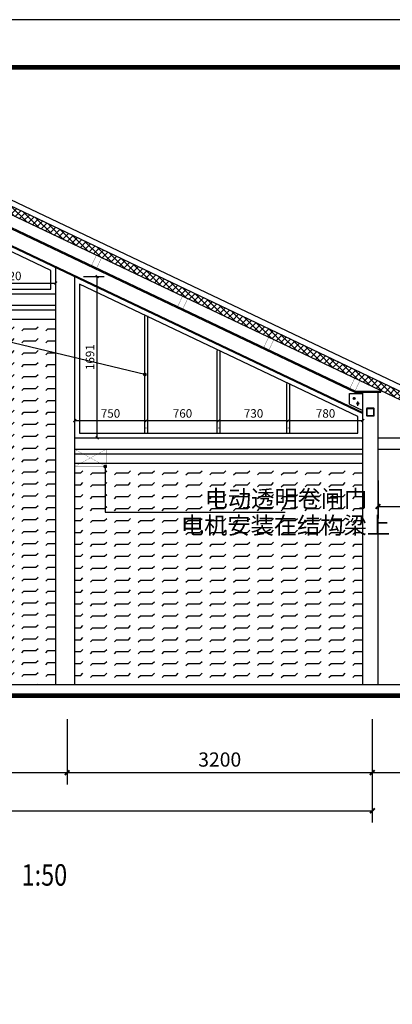
# Model space of a CAD drawing. Extents: x 165481 to 1273287, y -336090 to 73682.
# Drawn here: x 612384 to 616291, y -173699 to -163373 of the extents above; entities that cross this region are included whole.
import ezdxf

# ---------------------------------------------------------------- set-up
doc = ezdxf.new("R2010")
doc.units = 0
doc.header["$LTSCALE"] = 1000
doc.header["$MEASUREMENT"] = 0
for name, color, linetype in [('1-平面-铺地填充', 8, 'Continuous'), ('1-平面-阳台栏杆', 6, 'Continuous'), ('AXIS', 3, 'Continuous'), ('COLUMN', 4, 'Continuous'), ('DIM_LEAD', 3, 'Continuous'), ('LVTRY', 6, 'Continuous'), ('PUB_DIM', 64, 'Continuous'), ('PUB_TEXT', 7, 'Continuous'), ('PUB_TITLE', 4, 'Continuous'), ('RAIL', 163, 'Continuous'), ('WINDOW', 2, 'Continuous'), ('钢结构柱', 1, 'Continuous')]:
    doc.layers.add(name, color=color, linetype=linetype)
doc.styles.add('_TCH_DIM', font='SIMPLEX', dxfattribs={"bigfont": 'GBCBIG'})
doc.styles.add('_TCH_DIM_T3', font='SIMPLEX', dxfattribs={"width": 0.705882, "bigfont": 'GBCBIG'})
doc.styles.add('宋体', font='txt')
doc.dimstyles.new('_TCH_ARCH&&30', dxfattribs={"dimtxt": 89.25, "dimasz": 30, "dimexe": 75, "dimexo": 90, "dimgap": 30, "dimtad": 1, "dimdec": 0, "dimzin": 0, "dimdsep": 46, "dimtxsty": '_TCH_DIM_T3', "dimblk": 'ARCHTICK', "dimcen": 0.09, "dimclrt": 7, "dimazin": 2, "dimtfac": 1, "dimtdec": 0, "dimtix": 1, "dimtmove": 2, "dimatfit": 3, "dimfxl": 0, "dimtolj": 1, "dimtzin": 0, "dimarcsym": 0})
doc.dimstyles.new('_TCH_ARCH&&50', dxfattribs={"dimtxt": 148.75, "dimasz": 50, "dimexe": 125, "dimexo": 150, "dimgap": 63.125, "dimtad": 1, "dimdec": 0, "dimzin": 0, "dimdsep": 46, "dimtxsty": '_TCH_DIM_T3', "dimblk": 'ARCHTICK', "dimcen": 0.09, "dimclrt": 7, "dimazin": 2, "dimtfac": 1, "dimtdec": 0, "dimtix": 1, "dimtmove": 2, "dimatfit": 3, "dimfxl": 0, "dimtolj": 1, "dimtzin": 0, "dimarcsym": 0})

# ---------------------------------------------------------------- blocks, each defined once
blk = doc.blocks.new('A$C24F315FB')
at = {"layer": 'PUB_TITLE'}
blk.add_lwpolyline([(0, 0), (59400, 0), (59400, 42000), (0, 42000)], close=True, dxfattribs=at)
at = {"layer": 'PUB_TITLE', "const_width": 100}
blk.add_lwpolyline([(2500, 1000), (58400, 1000), (58400, 41000), (2500, 41000)], close=True, dxfattribs=at)
blk = doc.blocks.new('_ArchTick')
at = {"color": 0, "linetype": 'ByBlock', "const_width": 0.4}
blk.add_lwpolyline([(-0.5, -0.5), (0.5, 0.5)], dxfattribs=at)
blk = doc.blocks.new('*D97')
at = {"layer": 'AXIS', "color": 0, "lineweight": -2}
for p, q in [((616081, -170710), (616081, -171394)), ((617211, -170710), (617211, -171394)), ((616081, -171269), (617211, -171269))]:
    blk.add_line(p, q, dxfattribs=at)
at = {"layer": 'Defpoints', "color": 0}
for p in [(616081, -170560), (617211, -170560), (617211, -171269)]:
    blk.add_point(p, dxfattribs=at)
at = {"layer": 'AXIS', "color": 0, "lineweight": -2, "xscale": 50, "yscale": 50, "zscale": 50, "rotation": 180}
blk.add_blockref('_ArchTick', (616081, -171269), dxfattribs=at)
at = {"layer": 'AXIS', "color": 0, "lineweight": -2, "xscale": 50, "yscale": 50, "zscale": 50}
blk.add_blockref('_ArchTick', (617211, -171269), dxfattribs=at)
at = {"layer": 'AXIS', "color": 7, "insert": (616646, -171132), "char_height": 148.8, "attachment_point": 5, "style": '_TCH_DIM_T3'}
blk.add_mtext('\\A1;1130', dxfattribs=at)
blk = doc.blocks.new('*D98')
at = {"layer": 'AXIS', "color": 0, "lineweight": -2}
for p, q in [((612881, -170710), (612881, -171394)), ((616081, -170710), (616081, -171394)), ((612881, -171269), (616081, -171269))]:
    blk.add_line(p, q, dxfattribs=at)
at = {"layer": 'Defpoints', "color": 0}
for p in [(612881, -170560), (616081, -170560), (616081, -171269)]:
    blk.add_point(p, dxfattribs=at)
at = {"layer": 'AXIS', "color": 0, "lineweight": -2, "xscale": 50, "yscale": 50, "zscale": 50, "rotation": 180}
blk.add_blockref('_ArchTick', (612881, -171269), dxfattribs=at)
at = {"layer": 'AXIS', "color": 0, "lineweight": -2, "xscale": 50, "yscale": 50, "zscale": 50}
blk.add_blockref('_ArchTick', (616081, -171269), dxfattribs=at)
at = {"layer": 'AXIS', "color": 7, "insert": (614481, -171132), "char_height": 148.8, "attachment_point": 5, "style": '_TCH_DIM_T3'}
blk.add_mtext('\\A1;3200', dxfattribs=at)
blk = doc.blocks.new('*D99')
at = {"layer": 'AXIS', "color": 0, "lineweight": -2}
for p, q in [((610461, -170710), (610461, -171394)), ((612881, -170710), (612881, -171394)), ((610461, -171269), (612881, -171269))]:
    blk.add_line(p, q, dxfattribs=at)
at = {"layer": 'Defpoints', "color": 0}
for p in [(610461, -170560), (612881, -170560), (612881, -171269)]:
    blk.add_point(p, dxfattribs=at)
at = {"layer": 'AXIS', "color": 0, "lineweight": -2, "xscale": 50, "yscale": 50, "zscale": 50, "rotation": 180}
blk.add_blockref('_ArchTick', (610461, -171269), dxfattribs=at)
at = {"layer": 'AXIS', "color": 0, "lineweight": -2, "xscale": 50, "yscale": 50, "zscale": 50}
blk.add_blockref('_ArchTick', (612881, -171269), dxfattribs=at)
at = {"layer": 'AXIS', "color": 7, "insert": (611671, -171132), "char_height": 148.8, "attachment_point": 5, "style": '_TCH_DIM_T3'}
blk.add_mtext('\\A1;2420', dxfattribs=at)
blk = doc.blocks.new('*D103')
at = {"layer": 'AXIS', "color": 0, "lineweight": -2}
for p, q in [((604841, -170710), (604841, -171794)), ((616081, -170710), (616081, -171794)), ((604841, -171669), (616081, -171669))]:
    blk.add_line(p, q, dxfattribs=at)
at = {"layer": 'Defpoints', "color": 0}
for p in [(604841, -170560), (616081, -170560), (616081, -171669)]:
    blk.add_point(p, dxfattribs=at)
at = {"layer": 'AXIS', "color": 0, "lineweight": -2, "xscale": 50, "yscale": 50, "zscale": 50, "rotation": 180}
blk.add_blockref('_ArchTick', (604841, -171669), dxfattribs=at)
at = {"layer": 'AXIS', "color": 0, "lineweight": -2, "xscale": 50, "yscale": 50, "zscale": 50}
blk.add_blockref('_ArchTick', (616081, -171669), dxfattribs=at)
at = {"layer": 'AXIS', "color": 7, "insert": (610461, -171532), "char_height": 148.8, "attachment_point": 5, "style": '_TCH_DIM_T3'}
blk.add_mtext('\\A1;11240', dxfattribs=at)
blk = doc.blocks.new('*D113')
at = {"layer": 'Defpoints', "color": 0}
for p in [(612961, -166067), (613196, -166067), (612961, -167758)]:
    blk.add_point(p, dxfattribs=at)
at = {"layer": 'PUB_DIM', "color": 0, "lineweight": -2}
for p, q in [((613051, -166067), (613271, -166067)), ((613196, -167758), (613196, -166067)), ((613051, -167758), (613271, -167758))]:
    blk.add_line(p, q, dxfattribs=at)
at = {"layer": 'PUB_DIM', "color": 0, "lineweight": -2, "xscale": 30, "yscale": 30, "zscale": 30}
for p, rotation in [((613196, -166067), 90), ((613196, -167758), 270)]:
    blk.add_blockref('_ArchTick', p, dxfattribs=dict(at, rotation=rotation))
at = {"layer": 'PUB_DIM', "color": 7, "insert": (613121, -166912), "char_height": 89.2, "attachment_point": 5, "rotation": 90, "style": '_TCH_DIM_T3'}
blk.add_mtext('\\A1;1691', dxfattribs=at)
blk = doc.blocks.new('*D120')
at = {"layer": 'Defpoints', "color": 0}
for p in [(612761, -166135), (611841, -166248), (612761, -166248)]:
    blk.add_point(p, dxfattribs=at)
at = {"layer": 'PUB_DIM', "color": 0, "lineweight": -2}
for p, q in [((611841, -166158), (611841, -166060)), ((611841, -166135), (612761, -166135)), ((612761, -166158), (612761, -166060))]:
    blk.add_line(p, q, dxfattribs=at)
at = {"layer": 'PUB_DIM', "color": 0, "lineweight": -2, "xscale": 30, "yscale": 30, "zscale": 30, "rotation": 180}
blk.add_blockref('_ArchTick', (611841, -166135), dxfattribs=at)
at = {"layer": 'PUB_DIM', "color": 0, "lineweight": -2, "xscale": 30, "yscale": 30, "zscale": 30}
blk.add_blockref('_ArchTick', (612761, -166135), dxfattribs=at)
at = {"layer": 'PUB_DIM', "color": 7, "insert": (612301, -166060), "char_height": 89.2, "attachment_point": 5, "style": '_TCH_DIM_T3'}
blk.add_mtext('\\A1;920', dxfattribs=at)
blk = doc.blocks.new('*D121')
at = {"layer": 'Defpoints', "color": 0}
for p in [(615201, -167565), (615981, -167565), (615981, -167577)]:
    blk.add_point(p, dxfattribs=at)
at = {"layer": 'PUB_DIM', "color": 0, "lineweight": -2}
for p, q in [((615201, -167577), (615981, -167577)), ((615201, -167655), (615201, -167652)), ((615981, -167655), (615981, -167652))]:
    blk.add_line(p, q, dxfattribs=at)
at = {"layer": 'PUB_DIM', "color": 0, "lineweight": -2, "xscale": 30, "yscale": 30, "zscale": 30, "rotation": 180}
blk.add_blockref('_ArchTick', (615201, -167577), dxfattribs=at)
at = {"layer": 'PUB_DIM', "color": 0, "lineweight": -2, "xscale": 30, "yscale": 30, "zscale": 30}
blk.add_blockref('_ArchTick', (615981, -167577), dxfattribs=at)
at = {"layer": 'PUB_DIM', "color": 7, "insert": (615591, -167502), "char_height": 89.2, "attachment_point": 5, "style": '_TCH_DIM_T3'}
blk.add_mtext('\\A1;780', dxfattribs=at)
blk = doc.blocks.new('*D122')
at = {"layer": 'Defpoints', "color": 0}
for p in [(614471, -167565), (615201, -167565), (615201, -167577)]:
    blk.add_point(p, dxfattribs=at)
at = {"layer": 'PUB_DIM', "color": 0, "lineweight": -2}
for p, q in [((614471, -167577), (615201, -167577)), ((614471, -167655), (614471, -167652)), ((615201, -167655), (615201, -167652))]:
    blk.add_line(p, q, dxfattribs=at)
at = {"layer": 'PUB_DIM', "color": 0, "lineweight": -2, "xscale": 30, "yscale": 30, "zscale": 30, "rotation": 180}
blk.add_blockref('_ArchTick', (614471, -167577), dxfattribs=at)
at = {"layer": 'PUB_DIM', "color": 0, "lineweight": -2, "xscale": 30, "yscale": 30, "zscale": 30}
blk.add_blockref('_ArchTick', (615201, -167577), dxfattribs=at)
at = {"layer": 'PUB_DIM', "color": 7, "insert": (614836, -167502), "char_height": 89.2, "attachment_point": 5, "style": '_TCH_DIM_T3'}
blk.add_mtext('\\A1;730', dxfattribs=at)
blk = doc.blocks.new('*D123')
at = {"layer": 'Defpoints', "color": 0}
for p in [(613711, -167565), (614471, -167565), (614471, -167577)]:
    blk.add_point(p, dxfattribs=at)
at = {"layer": 'PUB_DIM', "color": 0, "lineweight": -2}
for p, q in [((613711, -167577), (614471, -167577)), ((613711, -167655), (613711, -167652)), ((614471, -167655), (614471, -167652))]:
    blk.add_line(p, q, dxfattribs=at)
at = {"layer": 'PUB_DIM', "color": 0, "lineweight": -2, "xscale": 30, "yscale": 30, "zscale": 30, "rotation": 180}
blk.add_blockref('_ArchTick', (613711, -167577), dxfattribs=at)
at = {"layer": 'PUB_DIM', "color": 0, "lineweight": -2, "xscale": 30, "yscale": 30, "zscale": 30}
blk.add_blockref('_ArchTick', (614471, -167577), dxfattribs=at)
at = {"layer": 'PUB_DIM', "color": 7, "insert": (614091, -167502), "char_height": 89.2, "attachment_point": 5, "style": '_TCH_DIM_T3'}
blk.add_mtext('\\A1;760', dxfattribs=at)
blk = doc.blocks.new('*D124')
at = {"layer": 'Defpoints', "color": 0}
for p in [(612961, -167565), (613711, -167565), (613711, -167577)]:
    blk.add_point(p, dxfattribs=at)
at = {"layer": 'PUB_DIM', "color": 0, "lineweight": -2}
for p, q in [((612961, -167577), (613711, -167577)), ((612961, -167655), (612961, -167652)), ((613711, -167655), (613711, -167652))]:
    blk.add_line(p, q, dxfattribs=at)
at = {"layer": 'PUB_DIM', "color": 0, "lineweight": -2, "xscale": 30, "yscale": 30, "zscale": 30, "rotation": 180}
blk.add_blockref('_ArchTick', (612961, -167577), dxfattribs=at)
at = {"layer": 'PUB_DIM', "color": 0, "lineweight": -2, "xscale": 30, "yscale": 30, "zscale": 30}
blk.add_blockref('_ArchTick', (613711, -167577), dxfattribs=at)
at = {"layer": 'PUB_DIM', "color": 7, "insert": (613336, -167502), "char_height": 89.2, "attachment_point": 5, "style": '_TCH_DIM_T3'}
blk.add_mtext('\\A1;750', dxfattribs=at)
blk = doc.blocks.new('*D131')
at = {"layer": 'Defpoints', "color": 0}
for p in [(616141, -168054), (617201, -168054), (617201, -168479)]:
    blk.add_point(p, dxfattribs=at)
at = {"layer": 'PUB_DIM', "color": 0, "lineweight": -2}
for p, q in [((616141, -168204), (616141, -168604)), ((617201, -168204), (617201, -168604)), ((616141, -168479), (617201, -168479))]:
    blk.add_line(p, q, dxfattribs=at)
at = {"layer": 'PUB_DIM', "color": 0, "lineweight": -2, "xscale": 50, "yscale": 50, "zscale": 50, "rotation": 180}
blk.add_blockref('_ArchTick', (616141, -168479), dxfattribs=at)
at = {"layer": 'PUB_DIM', "color": 0, "lineweight": -2, "xscale": 50, "yscale": 50, "zscale": 50}
blk.add_blockref('_ArchTick', (617201, -168479), dxfattribs=at)
at = {"layer": 'PUB_DIM', "color": 7, "insert": (616671, -168341), "char_height": 148.8, "attachment_point": 5, "style": '_TCH_DIM_T3'}
blk.add_mtext('\\A1;1060', dxfattribs=at)

msp = doc.modelspace()

# ---------------------------------------------------------------- hatches: boundary and pattern name
h = msp.add_hatch()
h.set_pattern_fill('网状材料', color=8, scale=50)
h.set_pattern_definition([(0, (-25321.37, 1510), (0, 125), [125, -125]), (45, (-25196.37, 1510), (1e-14, 125), [31.25, -114.276695, 31.25, -176.776695])])
h.paths.add_polyline_path([(612760.8, -166518.2), (608120.8, -166518.2), (608120.8, -170348.2), (612760.8, -170348.2)])
h = msp.add_hatch()
h.set_pattern_fill('网状材料', color=8, scale=50)
h.set_pattern_definition([(0, (-22101.37, 3e-10), (0, 125), [125, -125]), (45, (-21976.37, 3e-10), (1e-14, 125), [31.25, -114.276695, 31.25, -176.776695])])
h.paths.add_polyline_path([(615980.8, -168028.2), (612960.8, -168028.2), (612960.8, -170348.2), (615980.8, -170348.2)])
at = {"layer": '1-平面-铺地填充'}
h = msp.add_hatch(dxfattribs=at)
h.set_pattern_fill('ANSI37', color=256, scale=30)
h.set_pattern_definition([(45, (-146957.223, 22912.5), (-33.6759605, 33.6759605), []), (135, (-146957.223, 22912.5), (-33.6759605, -33.6759605), [])])
h.paths.add_polyline_path([(616997.1, -167568.1), (610440.8, -164448.2), (603885.1, -167567.9), (603918.9, -167638.9), (610440.8, -164535.3), (616962.7, -167638.9)])

# ---------------------------------------------------------------- linework, layer by layer
at = {"const_width": 2}
msp.add_lwpolyline([(612960.8, -167878.2), (613290.8, -167878.2), (613290.8, -168058.2), (612960.8, -168058.2)], close=True, dxfattribs=at)
for points in [[(612960.8, -168058.2), (613290.8, -167878.2)], [(612960.8, -167878.2), (613290.8, -168058.2)]]:
    msp.add_lwpolyline(points, dxfattribs=at)
at = {"layer": '1-平面-阳台栏杆'}
for p, q in [((612760.8, -170348.2), (612760.8, -165971.5)), ((612960.8, -170348.2), (612960.8, -166066.7)), ((608120.8, -166248.2), (612760.8, -166248.2)), ((608120.8, -166368.2), (612760.8, -166368.2))]:
    msp.add_line(p, q, dxfattribs=at)
at = {"layer": 'COLUMN'}
msp.add_lwpolyline([(617040.8, -170348.2), (604720.8, -170348.2), (604720.8, -170448.2), (617040.8, -170448.2)], close=True, dxfattribs=at)
at = {"layer": 'DIM_LEAD'}
for p, q in [((613695.8, -167093.6), (606740.3, -165422.5)), ((613280.8, -168058.2), (613280.8, -168538.7)), ((613280.8, -168538.7), (615167.8, -168538.7))]:
    msp.add_line(p, q, dxfattribs=at)
at = {"layer": 'DIM_LEAD', "const_width": 20}
for points in [[(613705.5, -167095.9, 1), (613686.1, -167091.2, 1)], [(613280.8, -168048.2, 1), (613280.8, -168068.2, 1)]]:
    msp.add_lwpolyline(points, format="xyb", close=True, dxfattribs=at)
at = {"layer": 'LVTRY'}
for p, q in [((610440.8, -164668.2), (615903.4, -167267.7)), ((610460.8, -164692.1), (615898.4, -167279.7)), ((610460.8, -164865.9), (615980.8, -167492.8)), ((610460.8, -164877), (615980.8, -167503.9)), ((615903.4, -167267.7), (615897.8, -167279.4)), ((615898.4, -167279.7), (616170.1, -167279.7)), ((615903.4, -167267.7), (616170.1, -167267.7)), ((615980.8, -170348.2), (615980.8, -167279.7)), ((616140.8, -170348.2), (616140.8, -167279.7)), ((616170.1, -167279.7), (616170.1, -167267.7)), ((612960.8, -167758.2), (615980.8, -167758.2)), ((616140.8, -167758.2), (617200.8, -167758.2)), ((612960.8, -167878.2), (615980.8, -167878.2)), ((616140.8, -167878.2), (617200.8, -167878.2))]:
    msp.add_line(p, q, dxfattribs=at)
msp.add_lwpolyline([(616025.8, -167528.2), (616095.8, -167528.2, 0.4142136), (616100.8, -167523.2), (616100.8, -167453.2, 0.4142136), (616095.8, -167448.2), (616025.8, -167448.2, 0.4142136), (616020.8, -167453.2), (616020.8, -167523.2, 0.4142136)], format="xyb", close=True, dxfattribs=at)
msp.add_lwpolyline([(616024.8, -167524.2), (616096.8, -167524.2), (616096.8, -167452.2), (616024.8, -167452.2)], close=True, dxfattribs=at)
at = {"layer": 'RAIL'}
for p, q in [((617022.9, -167514), (610440.8, -164381.7)), ((615840.8, -167404.7), (615840.8, -167294.7)), ((615840.8, -167294.7), (615980.8, -167294.7)), ((615902.8, -167344.9), (615878.8, -167344.9)), ((615890.8, -167356.9), (615890.8, -167332.9)), ((615929.6, -167423.3), (615929.6, -167377.3)), ((615840.8, -167404.7), (615980.8, -167471.3)), ((615941.6, -167396.8), (615917.6, -167396.8))]:
    msp.add_line(p, q, dxfattribs=at)
msp.add_lwpolyline([(616997.1, -167568.1), (610440.8, -164448.2), (603885.1, -167567.9), (603918.9, -167638.9), (610440.8, -164535.3), (616962.7, -167638.9)], close=True, dxfattribs=at)
at = {"layer": 'RAIL', "const_width": 3}
for points in [[(613242.5, -165868.5), (613190.9, -165976.9), (613136.7, -165951.1), (613188.3, -165842.7)], [(614145.4, -166298.2), (614093.9, -166406.6), (614039.7, -166380.8), (614091.3, -166272.4)], [(615048.4, -166727.9), (614996.9, -166836.3), (614942.7, -166810.5), (614994.2, -166702.1)], [(615951.4, -167157.6), (615899.8, -167266), (615845.6, -167240.2), (615897.2, -167131.8)]]:
    msp.add_lwpolyline(points, close=True, dxfattribs=at)
at = {"layer": 'RAIL', "const_width": 50}
msp.add_lwpolyline([(603346.3, -170462.2), (619182, -170462.2)], dxfattribs=at)
at = {"layer": 'RAIL'}
for centre in [(615890.8, -167344.9), (615929.6, -167396.8)]:
    msp.add_circle(centre, 10, dxfattribs=at)
at = {"layer": 'WINDOW'}
for p, q in [((612760.8, -166418.2), (608120.8, -166418.2)), ((612760.8, -166518.2), (608120.8, -166518.2)), ((613695.8, -167708.2), (613695.8, -166479)), ((613725.8, -167708.2), (613725.8, -166479)), ((614455.8, -167708.2), (614455.8, -166840.7)), ((614485.8, -167708.2), (614485.8, -166840.7)), ((615185.8, -167708.2), (615185.8, -167188)), ((615215.8, -167708.2), (615215.8, -167188)), ((615980.8, -167928.2), (612960.8, -167928.2)), ((615980.8, -168028.2), (612960.8, -168028.2)), ((612760.8, -170348.2), (608120.8, -170348.2)), ((615980.8, -170348.2), (612960.8, -170348.2))]:
    msp.add_line(p, q, dxfattribs=at)
for points in [[(610649.8, -165022.3), (610231.8, -165022.3), (608170.8, -166003.1), (608170.8, -166198.2), (612710.8, -166198.2), (612710.8, -166003.1)], [(613010.8, -166145.9), (613010.8, -167708.2), (615930.8, -167708.2), (615930.8, -167535.4)]]:
    msp.add_lwpolyline(points, close=True, dxfattribs=at)

# ---------------------------------------------------------------- block references
at = {"layer": '钢结构柱', "xscale": 0.5, "yscale": 0.5, "zscale": 0.5}
msp.add_blockref('A$C24F315FB', (599880, -184372.7), dxfattribs=at)

# ---------------------------------------------------------------- texts
at = {"style": '宋体', "width": 0.8}
msp.add_text('1:50', height=225, dxfattribs=at).set_placement((612404.1, -172454.8))
at = {"layer": 'PUB_TEXT', "style": '_TCH_DIM'}
for s, p in [('电动透明卷闸门', (614322.2, -168486.2)), ('电机安装在结构梁上', (614072.7, -168766.2))]:
    msp.add_text(s, height=178.72, dxfattribs=at).set_placement(p)

# ---------------------------------------------------------------- dimensions: what is measured, and where the dimension line sits
at = {"layer": 'AXIS'}
for p1, p2, distance, picture, middle in [((604840.8, -170559.9), (616080.8, -170559.9), -1109.5, '*D103', (610460.8, -171531.9)), ((610460.8, -170559.9), (612880.8, -170559.9), -709.5, '*D99', (611670.8, -171131.9)), ((612880.8, -170559.9), (616080.8, -170559.9), -709.5, '*D98', (614480.8, -171131.9)), ((616080.8, -170559.9), (617210.8, -170559.9), -709.5, '*D97', (616645.8, -171131.9))]:
    dim = msp.add_aligned_dim(p1=p1, p2=p2, distance=distance, dimstyle='_TCH_ARCH&&50', dxfattribs=at)
    dim.commit()
    dim.dimension.update_dxf_attribs({"geometry": picture, "text_midpoint": middle})
at = {"layer": 'PUB_DIM'}
for p1, p2, distance, dimstyle, picture, middle in [((611840.8, -166248.2), (612760.8, -166248.2), 113.3, '_TCH_ARCH&&30', '*D120', (612300.8, -166060.2)), ((612960.7971, -167758.161), (612960.7971, -166066.7109), -234.9595, '_TCH_ARCH&&30', '*D113', (613121.1316, -166912.436)), ((612960.8, -167564.6), (613710.8, -167564.6), -11.9, '_TCH_ARCH&&30', '*D124', (613335.8, -167501.9)), ((613710.8, -167564.6), (614470.8, -167564.6), -11.9, '_TCH_ARCH&&30', '*D123', (614090.8, -167501.9)), ((614470.8, -167564.6), (615200.8, -167564.6), -11.9, '_TCH_ARCH&&30', '*D122', (614835.8, -167501.9)), ((615200.8, -167564.6), (615980.8, -167564.6), -11.9, '_TCH_ARCH&&30', '*D121', (615590.8, -167501.9)), ((616140.8, -168053.6), (617200.8, -168053.6), -425.2, '_TCH_ARCH&&50', '*D131', (616670.8, -168341.3))]:
    dim = msp.add_aligned_dim(p1=p1, p2=p2, distance=distance, dimstyle=dimstyle, dxfattribs=at)
    dim.commit()
    dim.dimension.update_dxf_attribs({"geometry": picture, "text_midpoint": middle})

doc.saveas('drawing.dxf')
